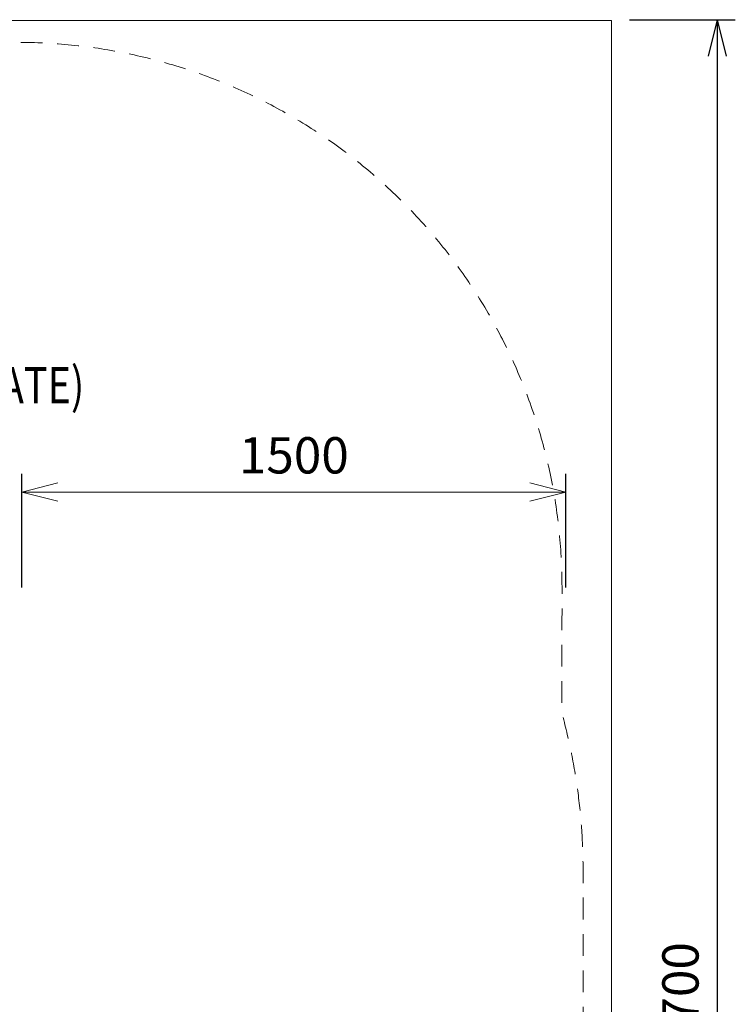
# Model space of a CAD drawing. Units: millimetres. Extents: x -4914 to 4728, y -3325 to 2375.
# Drawn here: x 2756 to 4728, y -337 to 2375 of the extents above; entities that cross this region are included whole.
import ezdxf

# ---------------------------------------------------------------- set-up
doc = ezdxf.new("R2010")
doc.units = ezdxf.units.MM
doc.header["$MEASUREMENT"] = 0
doc.linetypes.add('DGN Style 2', pattern=[100.272627, 60.163576, -40.109051])
for name, color, linetype, lineweight in [('Level 15', 7, 'Continuous', 0), ('Level 61', 7, 'Continuous', 0), ('Level 8', 18, 'Continuous', 0)]:
    doc.layers.add(name, color=color, linetype=linetype, lineweight=lineweight)
doc.styles.get("Standard").update_dxf_attribs({"font": 'txt.shx'})
doc.styles.add('Style-Calibri', font='calibri.ttf')
doc.dimstyles.get("Standard").update_dxf_attribs({"dimtxt": 0.18, "dimasz": 0.18, "dimexe": 0.18, "dimexo": 0.0625, "dimgap": 0.09, "dimtad": 0, "dimtih": 1, "dimtoh": 1, "dimdec": 4, "dimzin": 3, "dimdsep": 46, "dimtxsty": 'Standard', "dimcen": 0.09, "dimadec": 0, "dimazin": 0, "dimtfac": 1, "dimtdec": 0, "dimtofl": 0, "dimtmove": 0, "dimatfit": 1, "dimfxl": 1, "dimtolj": 1, "dimtzin": 3, "dimarcsym": 0})

# ---------------------------------------------------------------- blocks, each defined once
blk = doc.blocks.new('TerminatorOpen_0.5')
at = {"color": 0, "linetype": 'ByBlock', "lineweight": -2}
for q in [(-1, 0.25), (-1, 0), (-1, -0.25)]:
    blk.add_line((0, 0), q, dxfattribs=at)
blk = doc.blocks.new('*D291')
at = {"layer": 'Defpoints', "color": 0, "linetype": 'Continuous', "transparency": 16777216}
for p in [(4261, 1073.8), (2761, 761.2), (4261, 761.2)]:
    blk.add_point(p, dxfattribs=at)
at = {"layer": 'Level 61', "color": 0, "linetype": 'ByBlock', "lineweight": -2, "transparency": 16777216}
for p, q in [((2761, 811.2), (2761, 1123.8)), ((4261, 811.2), (4261, 1123.8))]:
    blk.add_line(p, q, dxfattribs=at)
at = {"layer": 'Level 61', "color": 98, "linetype": 'Continuous', "lineweight": 0, "transparency": 16777216}
blk.add_line((2861, 1073.8), (4161, 1073.8), dxfattribs=at)
at = {"layer": 'Level 61', "color": 98, "linetype": 'Continuous', "lineweight": 0, "transparency": 16777216, "xscale": 100, "yscale": 100, "zscale": 100, "rotation": 180}
blk.add_blockref('TerminatorOpen_0.5', (2761, 1073.8), dxfattribs=at)
at = {"layer": 'Level 61', "color": 98, "linetype": 'Continuous', "lineweight": 0, "transparency": 16777216, "xscale": 100, "yscale": 100, "zscale": 100}
blk.add_blockref('TerminatorOpen_0.5', (4261, 1073.8), dxfattribs=at)
at = {"layer": 'Level 61', "color": 0, "linetype": 'Continuous', "lineweight": 0, "transparency": 16777216, "insert": (3511, 1175), "char_height": 100, "attachment_point": 5, "style": 'Style-Calibri'}
blk.add_mtext('\\A1;1500', dxfattribs=at)
blk = doc.blocks.new('*D299')
at = {"layer": 'Defpoints', "color": 0, "transparency": 16777216}
for p in [(4386.1, 2374.9), (4386.1, -3325.5), (4677.6, -3325.5)]:
    blk.add_point(p, dxfattribs=at)
at = {"layer": 'Level 61', "color": 0, "linetype": 'ByBlock', "lineweight": -2, "transparency": 16777216}
for p, q in [((4436.1, 2374.9), (4727.6, 2374.9)), ((4436.1, -3325.5), (4727.6, -3325.5))]:
    blk.add_line(p, q, dxfattribs=at)
at = {"layer": 'Level 61', "color": 0, "lineweight": -2, "transparency": 16777216}
blk.add_line((4677.6, 2274.9), (4677.6, -3225.5), dxfattribs=at)
at = {"layer": 'Level 61', "color": 0, "lineweight": -2, "transparency": 16777216, "xscale": 100, "yscale": 100, "zscale": 100}
for p, rotation in [((4677.6, 2374.9), 90), ((4677.6, -3325.5), 270)]:
    blk.add_blockref('TerminatorOpen_0.5', p, dxfattribs=dict(at, rotation=rotation))
at = {"layer": 'Level 61', "color": 0, "transparency": 16777216, "insert": (4576.4, -317.3), "char_height": 100, "attachment_point": 5, "rotation": 90, "style": 'Style-Calibri'}
blk.add_mtext('\\A1;5700', dxfattribs=at)

msp = doc.modelspace()

# ---------------------------------------------------------------- linework, layer by layer
at = {"layer": 'Level 15', "color": 7, "linetype": 'DGN Style 2', "lineweight": 13, "flags": 128}
msp.add_lwpolyline([(1899.4, 2312.5, 0.01658), (1800, 2309.2), (524.4, 2309.2, 0.01658), (425, 2312.5), (350, 2312.5, 0.007217), (306.7, 2311.9), (-306.7, 2311.9, 0.007217), (-350, 2312.5), (-425, 2312.5, 0.123574), (-1133.3, 2134.7), (-2521.9, 2134.7, 0.213422), (-3640, 1634.7), (-3797.5, 1634.7, 0.414214), (-4797.5, 634.7), (-4797.5, 139.9, 0.414214), (-3797.5, -860.1), (-3640, -860.1, 0.213422), (-2521.9, -1360.1), (-1433, -1360.1, 0.238804), (-223.7, -1972.6), (223.7, -1972.6, 0.02729), (387.1, -1963.7, 0.346803), (1975, -3215.7), (2675, -3215.7, 0.414214), (4308, -1582.6), (4308, 32.4, 0.067292), (4249.4, 466), (4249.4, 694.2, 0.007217), (4250, 737.5), (4250, 812.5, 0.414214), (2750, 2312.5)], format="xyb", close=True, dxfattribs=at)
at = {"layer": 'Level 8', "color": 98, "linetype": 'Continuous', "lineweight": 0, "flags": 128}
msp.add_lwpolyline([(-4914, 2373), (4386.1, 2373), (4386.1, -3325.5), (-4914, -3325.5)], close=True, dxfattribs=at)

# ---------------------------------------------------------------- texts
at = {"layer": 'Level 8', "color": 98, "linetype": 'Continuous', "lineweight": 0, "insert": (2381.6, 1301.4), "char_height": 100, "attachment_point": 5, "line_spacing_factor": 0.79998, "style": 'Style-Calibri'}
msp.add_mtext('\\H1x;\\W0.8;PLATFORM (ELEVATE)\\P400 HIGH', dxfattribs=at)

# ---------------------------------------------------------------- dimensions: what is measured, and where the dimension line sits
at = {"layer": 'Level 61', "color": 7}
dim = msp.add_linear_dim(base=(4677.6, -3325.5), p1=(4386.1, 2374.9), p2=(4386.1, -3325.5), angle=270, dimstyle='Standard', override={"dimscale": 0, "dimtxt": 100, "dimasz": 100, "dimexe": 50, "dimexo": 50, "dimgap": 50, "dimtad": 1, "dimtih": 0, "dimtoh": 0, "dimdec": 0, "dimzin": 11, "dimtxsty": 'Style-Calibri', "dimblk": 'TerminatorOpen_0.5', "dimcen": 0, "dimtzin": 11}, dxfattribs=at)
dim.commit()
dim.dimension.update_dxf_attribs({"geometry": '*D299', "text_midpoint": (4677.6, -317.3), "dimtype": 160})
at = {"layer": 'Level 61', "color": 98, "linetype": 'Continuous', "lineweight": 0}
dim = msp.add_linear_dim(base=(4261, 1073.8), p1=(2761, 761.2), p2=(4261, 761.2), dimstyle='Standard', override={"dimscale": 0, "dimtxt": 100, "dimasz": 100, "dimexe": 50, "dimexo": 50, "dimgap": 50, "dimtad": 1, "dimtih": 0, "dimtoh": 0, "dimdec": 0, "dimzin": 11, "dimtxsty": 'Style-Calibri', "dimblk": 'TerminatorOpen_0.5', "dimcen": 0, "dimclrd": 98, "dimtzin": 11, "dimlwd": 0}, dxfattribs=at)
dim.commit()
dim.dimension.update_dxf_attribs({"geometry": '*D291', "text_midpoint": (3511, 1175)})

doc.saveas('drawing.dxf')
